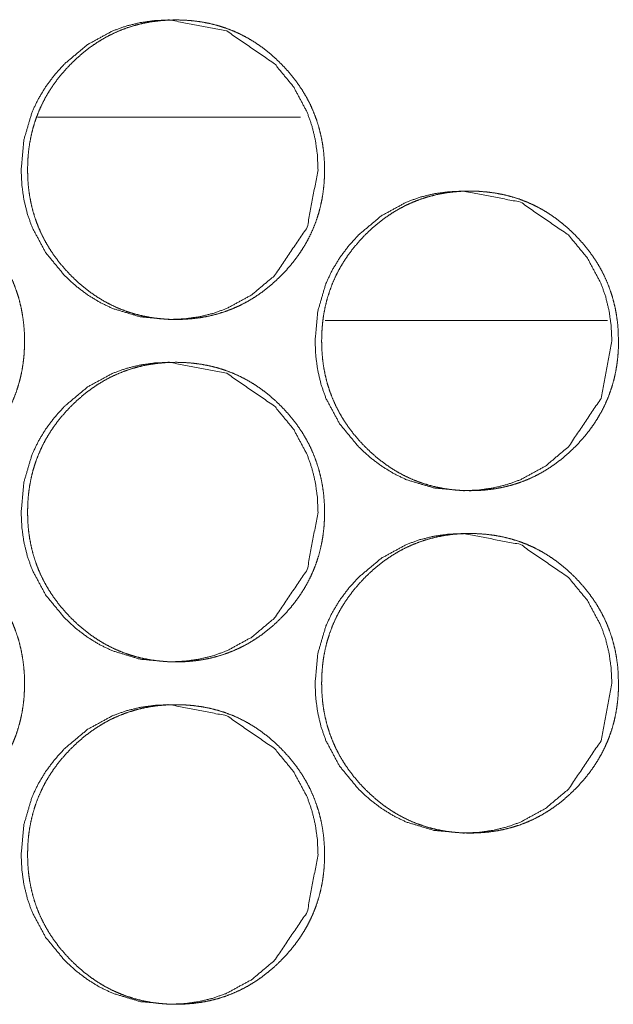
# Model space of a CAD drawing. Units: millimetres. Extents: x -7 to 10380, y -7 to 6431.
# Drawn here: x 4590 to 4604, y 4340 to 4363 of the extents above; entities that cross this region are included whole.
import ezdxf

# ---------------------------------------------------------------- set-up
doc = ezdxf.new("R2010")
doc.units = ezdxf.units.MM
doc.layers.add('Trimetric', color=7, linetype='Continuous')

msp = doc.modelspace()

# ---------------------------------------------------------------- linework, layer by layer
at = {"layer": 'Trimetric', "color": 151, "linetype": 'Continuous', "lineweight": 18}
msp.add_line((4590.362, 4360.873), (4596.511, 4360.873), dxfattribs=at)
at = {"layer": 'Trimetric', "color": 193, "linetype": 'Continuous', "lineweight": 18}
msp.add_line((4603.696, 4356.123), (4597.094, 4356.123), dxfattribs=at)
at = {"layer": 'Trimetric', "color": 151, "linetype": 'Continuous', "lineweight": 18}
for points, knots in [([(4596.925, 4359.646), (4596.673, 4358.304), (4595.91, 4357.173), (4595.375, 4356.723), (4594.787, 4356.402), (4594.474, 4356.29), (4594.148, 4356.21), (4593.809, 4356.162), (4593.456, 4356.146), (4592.762, 4356.21), (4592.122, 4356.403), (4591.821, 4356.547), (4591.535, 4356.722), (4591.261, 4356.93), (4591, 4357.17), (4590.555, 4357.71), (4590.237, 4358.303), (4590.126, 4358.619), (4590.046, 4358.948), (4589.998, 4359.29), (4589.982, 4359.645), (4590.046, 4360.345), (4590.236, 4360.99), (4590.38, 4361.293), (4590.554, 4361.582), (4590.761, 4361.858), (4590.999, 4362.121), (4591.535, 4362.57), (4592.123, 4362.89), (4592.436, 4363.002), (4592.762, 4363.082), (4593.101, 4363.13), (4593.454, 4363.146), (4594.788, 4362.889), (4595.908, 4362.121), (4596.352, 4361.583), (4596.67, 4360.991), (4596.781, 4360.675), (4596.861, 4360.346), (4596.909, 4360.002), (4596.925, 4359.646)], [0, 0, 0.062381, 0.124745, 0.156687, 0.187266, 0.20248, 0.217822, 0.233465, 0.249605, 0.281429, 0.311987, 0.327202, 0.342573, 0.358265, 0.374456, 0.406432, 0.437167, 0.452465, 0.467935, 0.483711, 0.499972, 0.532064, 0.562818, 0.578128, 0.593559, 0.609298, 0.625495, 0.65745, 0.688036, 0.703235, 0.718592, 0.734235, 0.75036, 0.812424, 0.874503, 0.906374, 0.937067, 0.952385, 0.96787, 0.983708, 1, 1]), ([(4597.074, 4359.646), (4597.075, 4359.468), (4597.063, 4359.291), (4597.044, 4359.12), (4597.016, 4358.949), (4596.98, 4358.784), (4596.937, 4358.62), (4596.885, 4358.461), (4596.826, 4358.304), (4596.758, 4358.151), (4596.683, 4358.002), (4596.599, 4357.855), (4596.508, 4357.712), (4596.408, 4357.571), (4596.301, 4357.436), (4596.185, 4357.301), (4596.062, 4357.173), (4595.916, 4357.032), (4595.762, 4356.9), (4595.607, 4356.78), (4595.446, 4356.67), (4595.282, 4356.57), (4595.112, 4356.481), (4594.939, 4356.403), (4594.761, 4356.335), (4594.579, 4356.277), (4594.393, 4356.23), (4594.202, 4356.193), (4594.009, 4356.167), (4593.808, 4356.151), (4593.607, 4356.146), (4593.405, 4356.151), (4593.203, 4356.167), (4593.01, 4356.193), (4592.818, 4356.23), (4592.632, 4356.277), (4592.449, 4356.335), (4592.272, 4356.403), (4592.098, 4356.481), (4591.929, 4356.57), (4591.765, 4356.669), (4591.604, 4356.779), (4591.449, 4356.899), (4591.296, 4357.03), (4591.15, 4357.17), (4591.011, 4357.318), (4590.88, 4357.472), (4590.761, 4357.629), (4590.651, 4357.792), (4590.553, 4357.957), (4590.464, 4358.128), (4590.386, 4358.303), (4590.318, 4358.482), (4590.261, 4358.665), (4590.215, 4358.852), (4590.178, 4359.045), (4590.152, 4359.24), (4590.137, 4359.442), (4590.132, 4359.645), (4590.137, 4359.849), (4590.152, 4360.051), (4590.178, 4360.247), (4590.215, 4360.44), (4590.261, 4360.627), (4590.318, 4360.811), (4590.386, 4360.99), (4590.464, 4361.165), (4590.552, 4361.336), (4590.651, 4361.501), (4590.76, 4361.664), (4590.879, 4361.82), (4591.01, 4361.974), (4591.149, 4362.121), (4591.295, 4362.261), (4591.449, 4362.393), (4591.604, 4362.513), (4591.765, 4362.623), (4591.93, 4362.723), (4592.099, 4362.812), (4592.273, 4362.89), (4592.45, 4362.958), (4592.633, 4363.016), (4592.818, 4363.063), (4593.01, 4363.1), (4593.203, 4363.125), (4593.403, 4363.141), (4593.605, 4363.146), (4593.806, 4363.141), (4594.007, 4363.125), (4594.201, 4363.099), (4594.393, 4363.062), (4594.579, 4363.015), (4594.761, 4362.957), (4594.939, 4362.889), (4595.112, 4362.811), (4595.282, 4362.722), (4595.446, 4362.623), (4595.607, 4362.513), (4595.762, 4362.393), (4595.915, 4362.261), (4596.061, 4362.121), (4596.199, 4361.974), (4596.33, 4361.82), (4596.448, 4361.664), (4596.558, 4361.502), (4596.656, 4361.336), (4596.745, 4361.166), (4596.822, 4360.991), (4596.89, 4360.812), (4596.947, 4360.628), (4596.994, 4360.441), (4597.031, 4360.248), (4597.057, 4360.052), (4597.073, 4359.849), (4597.074, 4359.646)], [0, 0, 0.008096, 0.016208, 0.024066, 0.031946, 0.039653, 0.047361, 0.054993, 0.062621, 0.070253, 0.077884, 0.0856, 0.093315, 0.101173, 0.109041, 0.117152, 0.125244, 0.134487, 0.143721, 0.152651, 0.161573, 0.170311, 0.179049, 0.187718, 0.196387, 0.205101, 0.213824, 0.222711, 0.231592, 0.24077, 0.249937, 0.259149, 0.268357, 0.277255, 0.286171, 0.294894, 0.303632, 0.312302, 0.320971, 0.329688, 0.338418, 0.347332, 0.356241, 0.365432, 0.374643, 0.383888, 0.393127, 0.402078, 0.411037, 0.41981, 0.428588, 0.437305, 0.446021, 0.454798, 0.463575, 0.472521, 0.481476, 0.490728, 0.499971, 0.509244, 0.518511, 0.527496, 0.536472, 0.545246, 0.554041, 0.562757, 0.571468, 0.580246, 0.589012, 0.597937, 0.606876, 0.616094, 0.625306, 0.634549, 0.643783, 0.652704, 0.661639, 0.670389, 0.679127, 0.687796, 0.696465, 0.705175, 0.713898, 0.722784, 0.731665, 0.740843, 0.75001, 0.759208, 0.768401, 0.777314, 0.786218, 0.794952, 0.80368, 0.81235, 0.821019, 0.829736, 0.838466, 0.847367, 0.856288, 0.86549, 0.874701, 0.883903, 0.893111, 0.90204, 0.910966, 0.919732, 0.928496, 0.937207, 0.945937, 0.954718, 0.96351, 0.972471, 0.981458, 0.990726, 1, 1]), ([(4590.057, 4355.646), (4590.058, 4355.468), (4590.047, 4355.291), (4590.027, 4355.119), (4590, 4354.949), (4589.964, 4354.783), (4589.92, 4354.62), (4589.869, 4354.461), (4589.809, 4354.304), (4589.742, 4354.151), (4589.666, 4354.002), (4589.582, 4353.855), (4589.491, 4353.712), (4589.391, 4353.571), (4589.284, 4353.436), (4589.168, 4353.301), (4589.045, 4353.172), (4588.899, 4353.032), (4588.746, 4352.9), (4588.59, 4352.78), (4588.429, 4352.67), (4588.265, 4352.57), (4588.095, 4352.481), (4587.922, 4352.402), (4587.744, 4352.334), (4587.561, 4352.277), (4587.376, 4352.23), (4587.184, 4352.193), (4586.991, 4352.167), (4586.79, 4352.151), (4586.589, 4352.146), (4586.387, 4352.151), (4586.186, 4352.167), (4585.992, 4352.193), (4585.8, 4352.23), (4585.614, 4352.277), (4585.431, 4352.335), (4585.254, 4352.402), (4585.08, 4352.481), (4584.911, 4352.57), (4584.747, 4352.669), (4584.585, 4352.78), (4584.43, 4352.899), (4584.277, 4353.031), (4584.132, 4353.17), (4583.992, 4353.318), (4583.861, 4353.472), (4583.742, 4353.629), (4583.632, 4353.792), (4583.534, 4353.957), (4583.445, 4354.128), (4583.367, 4354.303), (4583.3, 4354.481), (4583.242, 4354.665), (4583.196, 4354.852), (4583.159, 4355.045), (4583.133, 4355.24), (4583.117, 4355.442), (4583.113, 4355.645), (4583.117, 4355.849), (4583.133, 4356.051), (4583.159, 4356.247), (4583.196, 4356.44), (4583.242, 4356.627), (4583.299, 4356.811), (4583.367, 4356.99), (4583.445, 4357.165), (4583.533, 4357.336), (4583.632, 4357.501), (4583.742, 4357.664), (4583.86, 4357.819), (4583.991, 4357.974), (4584.13, 4358.121), (4584.276, 4358.261), (4584.43, 4358.393), (4584.585, 4358.513), (4584.747, 4358.623), (4584.911, 4358.722), (4585.081, 4358.812), (4585.254, 4358.89), (4585.432, 4358.958), (4585.614, 4359.016), (4585.8, 4359.063), (4585.992, 4359.1), (4586.185, 4359.126), (4586.386, 4359.141), (4586.587, 4359.146), (4586.789, 4359.141), (4586.99, 4359.125), (4587.184, 4359.099), (4587.376, 4359.062), (4587.561, 4359.015), (4587.744, 4358.958), (4587.922, 4358.889), (4588.095, 4358.811), (4588.265, 4358.722), (4588.429, 4358.623), (4588.59, 4358.512), (4588.745, 4358.393), (4588.898, 4358.261), (4589.044, 4358.121), (4589.182, 4357.974), (4589.313, 4357.82), (4589.432, 4357.664), (4589.541, 4357.502), (4589.639, 4357.337), (4589.728, 4357.166), (4589.806, 4356.991), (4589.873, 4356.812), (4589.931, 4356.628), (4589.977, 4356.441), (4590.014, 4356.248), (4590.04, 4356.052), (4590.057, 4355.85), (4590.057, 4355.646)], [0, 0, 0.00811, 0.016205, 0.024076, 0.031938, 0.039658, 0.047368, 0.054984, 0.062631, 0.070256, 0.077885, 0.085594, 0.093299, 0.101177, 0.109043, 0.117141, 0.125243, 0.134484, 0.143716, 0.152636, 0.161569, 0.170304, 0.179048, 0.187715, 0.196383, 0.205105, 0.213826, 0.222714, 0.231608, 0.240783, 0.249949, 0.25916, 0.268367, 0.277276, 0.286193, 0.294911, 0.303652, 0.312314, 0.320981, 0.329718, 0.338446, 0.347358, 0.356256, 0.365467, 0.374666, 0.383909, 0.393148, 0.402106, 0.411051, 0.419823, 0.428599, 0.437315, 0.446028, 0.454808, 0.463584, 0.47254, 0.481494, 0.49073, 0.499986, 0.509257, 0.518524, 0.527493, 0.536463, 0.545254, 0.554029, 0.562757, 0.571473, 0.580228, 0.589001, 0.597945, 0.606861, 0.616077, 0.625299, 0.63454, 0.643774, 0.652703, 0.661636, 0.670377, 0.679113, 0.687786, 0.696463, 0.705176, 0.713893, 0.722781, 0.731675, 0.74085, 0.750015, 0.759227, 0.768418, 0.777329, 0.786243, 0.794965, 0.803687, 0.812355, 0.821036, 0.829759, 0.838487, 0.847399, 0.856306, 0.865517, 0.874716, 0.883927, 0.893122, 0.902059, 0.910996, 0.919747, 0.928523, 0.937233, 0.945946, 0.954726, 0.963517, 0.97249, 0.981461, 0.990729, 1, 1]), ([(4603.797, 4355.646), (4603.545, 4354.304), (4602.782, 4353.172), (4602.247, 4352.723), (4601.659, 4352.402), (4601.346, 4352.29), (4601.02, 4352.21), (4600.681, 4352.162), (4600.328, 4352.146), (4599.635, 4352.21), (4598.995, 4352.402), (4598.695, 4352.547), (4598.408, 4352.723), (4598.135, 4352.93), (4597.874, 4353.17), (4597.429, 4353.71), (4597.111, 4354.303), (4596.999, 4354.618), (4596.92, 4354.947), (4596.872, 4355.289), (4596.856, 4355.645), (4596.92, 4356.344), (4597.11, 4356.99), (4597.253, 4357.293), (4597.428, 4357.582), (4597.634, 4357.858), (4597.872, 4358.121), (4598.408, 4358.57), (4598.995, 4358.89), (4599.309, 4359.003), (4599.635, 4359.083), (4599.974, 4359.13), (4600.326, 4359.146), (4601.659, 4358.889), (4602.78, 4358.121), (4603.224, 4357.583), (4603.541, 4356.991), (4603.652, 4356.675), (4603.732, 4356.345), (4603.78, 4356.002), (4603.797, 4355.646)], [0, 0, 0.062404, 0.124779, 0.156705, 0.18729, 0.202493, 0.217841, 0.233487, 0.249614, 0.281443, 0.311979, 0.327202, 0.342576, 0.35825, 0.374443, 0.406428, 0.437154, 0.45246, 0.46793, 0.483709, 0.499987, 0.532069, 0.562844, 0.578137, 0.593583, 0.609325, 0.625525, 0.657474, 0.688052, 0.703254, 0.718613, 0.734244, 0.750371, 0.812414, 0.874492, 0.906379, 0.937071, 0.952392, 0.967879, 0.98372, 1, 1]), ([(4603.949, 4355.646), (4603.949, 4355.468), (4603.938, 4355.291), (4603.918, 4355.119), (4603.891, 4354.949), (4603.855, 4354.783), (4603.812, 4354.62), (4603.76, 4354.461), (4603.7, 4354.304), (4603.633, 4354.151), (4603.558, 4354.002), (4603.474, 4353.855), (4603.383, 4353.712), (4603.283, 4353.571), (4603.176, 4353.436), (4603.059, 4353.301), (4602.937, 4353.172), (4602.791, 4353.032), (4602.638, 4352.9), (4602.483, 4352.78), (4602.321, 4352.67), (4602.157, 4352.57), (4601.988, 4352.481), (4601.814, 4352.402), (4601.637, 4352.334), (4601.454, 4352.277), (4601.269, 4352.23), (4601.078, 4352.193), (4600.885, 4352.167), (4600.684, 4352.151), (4600.483, 4352.146), (4600.281, 4352.151), (4600.08, 4352.167), (4599.886, 4352.193), (4599.694, 4352.23), (4599.508, 4352.277), (4599.326, 4352.335), (4599.148, 4352.402), (4598.975, 4352.481), (4598.806, 4352.57), (4598.642, 4352.669), (4598.481, 4352.78), (4598.326, 4352.899), (4598.173, 4353.031), (4598.027, 4353.17), (4597.888, 4353.318), (4597.757, 4353.472), (4597.638, 4353.629), (4597.528, 4353.792), (4597.43, 4353.957), (4597.341, 4354.128), (4597.263, 4354.303), (4597.196, 4354.481), (4597.138, 4354.665), (4597.092, 4354.852), (4597.055, 4355.045), (4597.03, 4355.24), (4597.014, 4355.442), (4597.009, 4355.645), (4597.014, 4355.849), (4597.03, 4356.051), (4597.055, 4356.247), (4597.092, 4356.44), (4597.138, 4356.627), (4597.196, 4356.811), (4597.263, 4356.99), (4597.341, 4357.165), (4597.429, 4357.336), (4597.528, 4357.501), (4597.637, 4357.664), (4597.756, 4357.819), (4597.887, 4357.974), (4598.025, 4358.121), (4598.172, 4358.261), (4598.325, 4358.393), (4598.481, 4358.513), (4598.642, 4358.623), (4598.806, 4358.722), (4598.976, 4358.812), (4599.149, 4358.89), (4599.327, 4358.958), (4599.509, 4359.016), (4599.694, 4359.063), (4599.886, 4359.1), (4600.079, 4359.126), (4600.28, 4359.141), (4600.481, 4359.146), (4600.683, 4359.141), (4600.884, 4359.125), (4601.077, 4359.099), (4601.269, 4359.062), (4601.454, 4359.015), (4601.637, 4358.958), (4601.815, 4358.889), (4601.988, 4358.811), (4602.157, 4358.722), (4602.321, 4358.623), (4602.482, 4358.512), (4602.637, 4358.393), (4602.79, 4358.261), (4602.936, 4358.121), (4603.074, 4357.974), (4603.205, 4357.82), (4603.323, 4357.664), (4603.433, 4357.502), (4603.531, 4357.337), (4603.619, 4357.166), (4603.697, 4356.991), (4603.765, 4356.812), (4603.822, 4356.628), (4603.869, 4356.441), (4603.905, 4356.248), (4603.932, 4356.052), (4603.947, 4355.85), (4603.949, 4355.646)], [0, 0, 0.008113, 0.016211, 0.024085, 0.031952, 0.039676, 0.047385, 0.055003, 0.062653, 0.07028, 0.077913, 0.085617, 0.093325, 0.101206, 0.109075, 0.117176, 0.12527, 0.134515, 0.143739, 0.152662, 0.161598, 0.170337, 0.179071, 0.187741, 0.196412, 0.205123, 0.213833, 0.222724, 0.231607, 0.240785, 0.249955, 0.259154, 0.268349, 0.277261, 0.286167, 0.294902, 0.303633, 0.312298, 0.320955, 0.329695, 0.338426, 0.347329, 0.35623, 0.365433, 0.374636, 0.383872, 0.393124, 0.402076, 0.411024, 0.4198, 0.428579, 0.437292, 0.446009, 0.454792, 0.463571, 0.47253, 0.481488, 0.490726, 0.499986, 0.509261, 0.51853, 0.527502, 0.536476, 0.54527, 0.554049, 0.562779, 0.571492, 0.580258, 0.589026, 0.597966, 0.606894, 0.616113, 0.625328, 0.634573, 0.643799, 0.652731, 0.661667, 0.670398, 0.679138, 0.687815, 0.69648, 0.705196, 0.713902, 0.722793, 0.731676, 0.740854, 0.750023, 0.759223, 0.768418, 0.777317, 0.78622, 0.794944, 0.80367, 0.812341, 0.821011, 0.829738, 0.838456, 0.847371, 0.856282, 0.865485, 0.874688, 0.883902, 0.8931, 0.902023, 0.910971, 0.919718, 0.928497, 0.93721, 0.945927, 0.95471, 0.963504, 0.972481, 0.981455, 0.990725, 1, 1]), ([(4596.925, 4351.646), (4596.673, 4350.304), (4595.91, 4349.173), (4595.375, 4348.723), (4594.787, 4348.402), (4594.474, 4348.29), (4594.148, 4348.21), (4593.809, 4348.162), (4593.456, 4348.146), (4592.762, 4348.21), (4592.122, 4348.403), (4591.821, 4348.546), (4591.535, 4348.722), (4591.261, 4348.93), (4591, 4349.17), (4590.555, 4349.71), (4590.237, 4350.303), (4590.126, 4350.619), (4590.046, 4350.948), (4589.998, 4351.29), (4589.982, 4351.645), (4590.046, 4352.345), (4590.236, 4352.99), (4590.38, 4353.293), (4590.554, 4353.582), (4590.761, 4353.858), (4590.999, 4354.121), (4591.535, 4354.57), (4592.123, 4354.89), (4592.436, 4355.002), (4592.762, 4355.082), (4593.101, 4355.13), (4593.454, 4355.146), (4594.788, 4354.889), (4595.908, 4354.121), (4596.352, 4353.583), (4596.67, 4352.991), (4596.781, 4352.675), (4596.861, 4352.346), (4596.909, 4352.002), (4596.925, 4351.646)], [0, 0, 0.062381, 0.124745, 0.156687, 0.187266, 0.20248, 0.217822, 0.233465, 0.249605, 0.281429, 0.311987, 0.327202, 0.342573, 0.358265, 0.374456, 0.406432, 0.437167, 0.452465, 0.467935, 0.483711, 0.499972, 0.532064, 0.562818, 0.578128, 0.593559, 0.609298, 0.625495, 0.65745, 0.688036, 0.703235, 0.718592, 0.734235, 0.75036, 0.812424, 0.874503, 0.906374, 0.937067, 0.952385, 0.96787, 0.983708, 1, 1]), ([(4597.074, 4351.646), (4597.075, 4351.468), (4597.063, 4351.291), (4597.044, 4351.12), (4597.016, 4350.949), (4596.98, 4350.784), (4596.937, 4350.62), (4596.885, 4350.461), (4596.826, 4350.304), (4596.758, 4350.151), (4596.683, 4350.002), (4596.599, 4349.855), (4596.508, 4349.712), (4596.408, 4349.571), (4596.301, 4349.436), (4596.185, 4349.301), (4596.062, 4349.173), (4595.916, 4349.032), (4595.762, 4348.9), (4595.607, 4348.78), (4595.446, 4348.67), (4595.282, 4348.57), (4595.112, 4348.481), (4594.939, 4348.403), (4594.761, 4348.335), (4594.579, 4348.277), (4594.393, 4348.23), (4594.202, 4348.193), (4594.009, 4348.167), (4593.808, 4348.151), (4593.607, 4348.146), (4593.405, 4348.151), (4593.203, 4348.167), (4593.01, 4348.193), (4592.818, 4348.23), (4592.632, 4348.277), (4592.449, 4348.335), (4592.272, 4348.403), (4592.098, 4348.481), (4591.929, 4348.57), (4591.765, 4348.669), (4591.604, 4348.779), (4591.449, 4348.899), (4591.296, 4349.03), (4591.15, 4349.17), (4591.011, 4349.318), (4590.88, 4349.472), (4590.761, 4349.629), (4590.651, 4349.792), (4590.553, 4349.957), (4590.464, 4350.128), (4590.386, 4350.303), (4590.318, 4350.482), (4590.261, 4350.665), (4590.215, 4350.852), (4590.178, 4351.045), (4590.152, 4351.24), (4590.137, 4351.442), (4590.132, 4351.645), (4590.137, 4351.848), (4590.152, 4352.051), (4590.178, 4352.247), (4590.215, 4352.44), (4590.261, 4352.627), (4590.318, 4352.811), (4590.386, 4352.99), (4590.464, 4353.165), (4590.552, 4353.336), (4590.651, 4353.501), (4590.76, 4353.664), (4590.879, 4353.82), (4591.01, 4353.974), (4591.149, 4354.121), (4591.295, 4354.261), (4591.449, 4354.393), (4591.604, 4354.513), (4591.765, 4354.623), (4591.93, 4354.723), (4592.099, 4354.812), (4592.273, 4354.89), (4592.45, 4354.958), (4592.633, 4355.016), (4592.818, 4355.063), (4593.01, 4355.1), (4593.203, 4355.125), (4593.403, 4355.141), (4593.605, 4355.146), (4593.806, 4355.141), (4594.007, 4355.125), (4594.201, 4355.099), (4594.393, 4355.062), (4594.579, 4355.015), (4594.761, 4354.957), (4594.939, 4354.889), (4595.112, 4354.811), (4595.282, 4354.722), (4595.446, 4354.623), (4595.607, 4354.513), (4595.762, 4354.393), (4595.915, 4354.261), (4596.061, 4354.121), (4596.199, 4353.974), (4596.33, 4353.82), (4596.448, 4353.664), (4596.558, 4353.502), (4596.656, 4353.336), (4596.745, 4353.166), (4596.822, 4352.991), (4596.89, 4352.812), (4596.947, 4352.628), (4596.994, 4352.441), (4597.031, 4352.248), (4597.057, 4352.052), (4597.073, 4351.849), (4597.074, 4351.646)], [0, 0, 0.008096, 0.016192, 0.024066, 0.031946, 0.039653, 0.047361, 0.054992, 0.062621, 0.070253, 0.077884, 0.0856, 0.093314, 0.101173, 0.109041, 0.117152, 0.125244, 0.134487, 0.143721, 0.152651, 0.161573, 0.170311, 0.179049, 0.187718, 0.196387, 0.205101, 0.213824, 0.22271, 0.231591, 0.240769, 0.249937, 0.259149, 0.268357, 0.277255, 0.286171, 0.294894, 0.303632, 0.312302, 0.32097, 0.329688, 0.338418, 0.347332, 0.356241, 0.365432, 0.374643, 0.383888, 0.393127, 0.402077, 0.411036, 0.41981, 0.428588, 0.437305, 0.44602, 0.454797, 0.463575, 0.472521, 0.481476, 0.490728, 0.499971, 0.509244, 0.518511, 0.527496, 0.536471, 0.545245, 0.554041, 0.562756, 0.571468, 0.580245, 0.589011, 0.597937, 0.606876, 0.616093, 0.625306, 0.634549, 0.643783, 0.652704, 0.661638, 0.670389, 0.679127, 0.687796, 0.696465, 0.705175, 0.713898, 0.722784, 0.731665, 0.740843, 0.75001, 0.759208, 0.768401, 0.777314, 0.786218, 0.794952, 0.80368, 0.81235, 0.821018, 0.829736, 0.838466, 0.847367, 0.856288, 0.865489, 0.8747, 0.883902, 0.89311, 0.90204, 0.910966, 0.919731, 0.928496, 0.937207, 0.945922, 0.954718, 0.96351, 0.972471, 0.981458, 0.990726, 1, 1]), ([(4590.057, 4347.646), (4590.058, 4347.468), (4590.047, 4347.291), (4590.027, 4347.119), (4590, 4346.949), (4589.964, 4346.784), (4589.92, 4346.62), (4589.869, 4346.461), (4589.809, 4346.304), (4589.742, 4346.151), (4589.666, 4346.002), (4589.582, 4345.855), (4589.491, 4345.712), (4589.391, 4345.571), (4589.284, 4345.436), (4589.168, 4345.301), (4589.045, 4345.172), (4588.899, 4345.032), (4588.746, 4344.9), (4588.59, 4344.78), (4588.429, 4344.67), (4588.265, 4344.57), (4588.095, 4344.481), (4587.922, 4344.402), (4587.744, 4344.334), (4587.561, 4344.277), (4587.376, 4344.23), (4587.184, 4344.193), (4586.991, 4344.167), (4586.79, 4344.151), (4586.589, 4344.146), (4586.387, 4344.151), (4586.186, 4344.167), (4585.992, 4344.193), (4585.8, 4344.23), (4585.614, 4344.277), (4585.431, 4344.335), (4585.254, 4344.402), (4585.08, 4344.481), (4584.911, 4344.57), (4584.747, 4344.669), (4584.585, 4344.779), (4584.43, 4344.899), (4584.277, 4345.031), (4584.132, 4345.17), (4583.992, 4345.318), (4583.861, 4345.472), (4583.742, 4345.629), (4583.632, 4345.792), (4583.534, 4345.957), (4583.445, 4346.128), (4583.367, 4346.303), (4583.3, 4346.481), (4583.242, 4346.665), (4583.196, 4346.852), (4583.159, 4347.045), (4583.133, 4347.24), (4583.117, 4347.442), (4583.113, 4347.645), (4583.117, 4347.849), (4583.133, 4348.051), (4583.159, 4348.247), (4583.196, 4348.44), (4583.242, 4348.627), (4583.299, 4348.811), (4583.367, 4348.99), (4583.445, 4349.165), (4583.533, 4349.336), (4583.632, 4349.501), (4583.742, 4349.664), (4583.86, 4349.819), (4583.991, 4349.974), (4584.13, 4350.121), (4584.276, 4350.261), (4584.43, 4350.393), (4584.585, 4350.513), (4584.747, 4350.623), (4584.911, 4350.722), (4585.081, 4350.812), (4585.254, 4350.89), (4585.432, 4350.958), (4585.614, 4351.016), (4585.8, 4351.063), (4585.992, 4351.1), (4586.185, 4351.126), (4586.386, 4351.141), (4586.587, 4351.146), (4586.789, 4351.141), (4586.99, 4351.125), (4587.184, 4351.099), (4587.376, 4351.062), (4587.561, 4351.015), (4587.744, 4350.958), (4587.922, 4350.889), (4588.095, 4350.811), (4588.265, 4350.722), (4588.429, 4350.623), (4588.59, 4350.512), (4588.745, 4350.393), (4588.898, 4350.261), (4589.044, 4350.121), (4589.182, 4349.975), (4589.313, 4349.82), (4589.432, 4349.664), (4589.541, 4349.502), (4589.639, 4349.337), (4589.728, 4349.166), (4589.806, 4348.991), (4589.873, 4348.812), (4589.931, 4348.628), (4589.977, 4348.441), (4590.014, 4348.248), (4590.04, 4348.052), (4590.057, 4347.85), (4590.057, 4347.646)], [0, 0, 0.00811, 0.016205, 0.024076, 0.031938, 0.039644, 0.047368, 0.054984, 0.062616, 0.070255, 0.077884, 0.085593, 0.093298, 0.101176, 0.109042, 0.11714, 0.125242, 0.134483, 0.143716, 0.152635, 0.161568, 0.170304, 0.179047, 0.187714, 0.196382, 0.205105, 0.213826, 0.222713, 0.231607, 0.240783, 0.249949, 0.25916, 0.268366, 0.277275, 0.286192, 0.294913, 0.30365, 0.312313, 0.32098, 0.329716, 0.338444, 0.347356, 0.356255, 0.365466, 0.374664, 0.383907, 0.393146, 0.402104, 0.411049, 0.419821, 0.428597, 0.437313, 0.446027, 0.454806, 0.463582, 0.472538, 0.481492, 0.490729, 0.499985, 0.509256, 0.518522, 0.527491, 0.536462, 0.545252, 0.554028, 0.562755, 0.571471, 0.580227, 0.588999, 0.597944, 0.606859, 0.616075, 0.625297, 0.634538, 0.643772, 0.652701, 0.661634, 0.670375, 0.679118, 0.687785, 0.696462, 0.705174, 0.713896, 0.72278, 0.731674, 0.74085, 0.750015, 0.759226, 0.768418, 0.777329, 0.786243, 0.794964, 0.803687, 0.812354, 0.821035, 0.829758, 0.838486, 0.847398, 0.856306, 0.865517, 0.874716, 0.883916, 0.893122, 0.902059, 0.910996, 0.919747, 0.928523, 0.937233, 0.945946, 0.954726, 0.963517, 0.97249, 0.981461, 0.990729, 1, 1]), ([(4603.797, 4347.646), (4603.545, 4346.304), (4602.782, 4345.172), (4602.247, 4344.723), (4601.659, 4344.402), (4601.346, 4344.29), (4601.02, 4344.21), (4600.681, 4344.162), (4600.328, 4344.146), (4599.635, 4344.21), (4598.995, 4344.402), (4598.695, 4344.547), (4598.408, 4344.723), (4598.135, 4344.93), (4597.874, 4345.17), (4597.429, 4345.71), (4597.111, 4346.303), (4596.999, 4346.619), (4596.92, 4346.947), (4596.872, 4347.289), (4596.856, 4347.645), (4596.92, 4348.344), (4597.11, 4348.99), (4597.253, 4349.293), (4597.428, 4349.582), (4597.634, 4349.858), (4597.872, 4350.121), (4598.408, 4350.57), (4598.995, 4350.89), (4599.309, 4351.002), (4599.635, 4351.083), (4599.974, 4351.13), (4600.326, 4351.146), (4601.659, 4350.889), (4602.78, 4350.121), (4603.224, 4349.583), (4603.541, 4348.991), (4603.652, 4348.675), (4603.732, 4348.345), (4603.78, 4348.002), (4603.797, 4347.646)], [0, 0, 0.062389, 0.124777, 0.156703, 0.187288, 0.202491, 0.217839, 0.233485, 0.249613, 0.281442, 0.311977, 0.327201, 0.342575, 0.358248, 0.374442, 0.406427, 0.437153, 0.452474, 0.467929, 0.483707, 0.499986, 0.532068, 0.562843, 0.578136, 0.593582, 0.609324, 0.625524, 0.657473, 0.688051, 0.703253, 0.718613, 0.734244, 0.750371, 0.812413, 0.874491, 0.906379, 0.937071, 0.952391, 0.967879, 0.98372, 1, 1]), ([(4603.949, 4347.646), (4603.949, 4347.468), (4603.938, 4347.291), (4603.918, 4347.119), (4603.891, 4346.949), (4603.855, 4346.784), (4603.812, 4346.62), (4603.76, 4346.461), (4603.7, 4346.304), (4603.633, 4346.151), (4603.558, 4346.002), (4603.474, 4345.855), (4603.383, 4345.712), (4603.283, 4345.571), (4603.176, 4345.436), (4603.059, 4345.301), (4602.937, 4345.172), (4602.791, 4345.032), (4602.638, 4344.9), (4602.483, 4344.78), (4602.321, 4344.67), (4602.157, 4344.57), (4601.988, 4344.481), (4601.814, 4344.402), (4601.637, 4344.334), (4601.454, 4344.277), (4601.269, 4344.23), (4601.078, 4344.193), (4600.885, 4344.167), (4600.684, 4344.151), (4600.483, 4344.146), (4600.281, 4344.151), (4600.08, 4344.167), (4599.886, 4344.193), (4599.694, 4344.23), (4599.508, 4344.277), (4599.326, 4344.335), (4599.148, 4344.402), (4598.975, 4344.481), (4598.806, 4344.57), (4598.642, 4344.669), (4598.481, 4344.779), (4598.326, 4344.899), (4598.173, 4345.031), (4598.027, 4345.17), (4597.888, 4345.318), (4597.757, 4345.472), (4597.638, 4345.629), (4597.528, 4345.792), (4597.43, 4345.957), (4597.341, 4346.128), (4597.263, 4346.303), (4597.196, 4346.481), (4597.138, 4346.665), (4597.092, 4346.852), (4597.055, 4347.045), (4597.03, 4347.24), (4597.014, 4347.442), (4597.009, 4347.645), (4597.014, 4347.849), (4597.03, 4348.051), (4597.055, 4348.247), (4597.092, 4348.44), (4597.138, 4348.627), (4597.196, 4348.811), (4597.263, 4348.99), (4597.341, 4349.165), (4597.429, 4349.336), (4597.528, 4349.501), (4597.637, 4349.664), (4597.756, 4349.819), (4597.887, 4349.974), (4598.025, 4350.121), (4598.172, 4350.261), (4598.325, 4350.393), (4598.481, 4350.513), (4598.642, 4350.623), (4598.806, 4350.722), (4598.976, 4350.812), (4599.149, 4350.89), (4599.327, 4350.958), (4599.509, 4351.016), (4599.694, 4351.063), (4599.886, 4351.1), (4600.079, 4351.126), (4600.28, 4351.141), (4600.481, 4351.146), (4600.683, 4351.141), (4600.884, 4351.125), (4601.077, 4351.099), (4601.269, 4351.062), (4601.454, 4351.015), (4601.637, 4350.958), (4601.815, 4350.889), (4601.988, 4350.811), (4602.157, 4350.722), (4602.321, 4350.623), (4602.482, 4350.512), (4602.637, 4350.393), (4602.79, 4350.261), (4602.936, 4350.121), (4603.074, 4349.975), (4603.205, 4349.82), (4603.323, 4349.664), (4603.433, 4349.502), (4603.531, 4349.337), (4603.619, 4349.166), (4603.697, 4348.991), (4603.765, 4348.812), (4603.822, 4348.628), (4603.869, 4348.441), (4603.905, 4348.248), (4603.932, 4348.052), (4603.947, 4347.85), (4603.949, 4347.646)], [0, 0, 0.008113, 0.016211, 0.024085, 0.031952, 0.039661, 0.047384, 0.055003, 0.062638, 0.07028, 0.077912, 0.085616, 0.093324, 0.101205, 0.109074, 0.117175, 0.125269, 0.134514, 0.143739, 0.152661, 0.161598, 0.170337, 0.17907, 0.18774, 0.196412, 0.205123, 0.213833, 0.222723, 0.231606, 0.240785, 0.249954, 0.259153, 0.268348, 0.277261, 0.286166, 0.294905, 0.303631, 0.312297, 0.320953, 0.329693, 0.338424, 0.347327, 0.356229, 0.365432, 0.374634, 0.38387, 0.393122, 0.402074, 0.411023, 0.419798, 0.428577, 0.43729, 0.446007, 0.45479, 0.463569, 0.472529, 0.481486, 0.490724, 0.499984, 0.509259, 0.518528, 0.5275, 0.536474, 0.545268, 0.554047, 0.562778, 0.571491, 0.580256, 0.589024, 0.597964, 0.606892, 0.616112, 0.625326, 0.634571, 0.643797, 0.652729, 0.661665, 0.670396, 0.679143, 0.687814, 0.696479, 0.705195, 0.713905, 0.722793, 0.731675, 0.740854, 0.750023, 0.759223, 0.768417, 0.777317, 0.78622, 0.794944, 0.80367, 0.812341, 0.821011, 0.829737, 0.838456, 0.847371, 0.856282, 0.865485, 0.874687, 0.883891, 0.893101, 0.902023, 0.910971, 0.919718, 0.928497, 0.93721, 0.945927, 0.95471, 0.963504, 0.972481, 0.981455, 0.990725, 1, 1]), ([(4596.925, 4343.646), (4596.673, 4342.304), (4595.91, 4341.173), (4595.375, 4340.723), (4594.787, 4340.403), (4594.474, 4340.29), (4594.148, 4340.21), (4593.809, 4340.162), (4593.456, 4340.146), (4592.762, 4340.21), (4592.122, 4340.403), (4591.821, 4340.546), (4591.535, 4340.722), (4591.261, 4340.93), (4591, 4341.17), (4590.555, 4341.71), (4590.237, 4342.303), (4590.126, 4342.619), (4590.046, 4342.948), (4589.998, 4343.29), (4589.982, 4343.645), (4590.046, 4344.345), (4590.236, 4344.99), (4590.38, 4345.293), (4590.554, 4345.582), (4590.761, 4345.858), (4590.999, 4346.121), (4591.535, 4346.57), (4592.123, 4346.89), (4592.436, 4347.002), (4592.762, 4347.082), (4593.101, 4347.13), (4593.454, 4347.146), (4594.788, 4346.889), (4595.908, 4346.121), (4596.352, 4345.583), (4596.67, 4344.991), (4596.781, 4344.675), (4596.861, 4344.346), (4596.909, 4344.002), (4596.925, 4343.646)], [0, 0, 0.062381, 0.124745, 0.156687, 0.187259, 0.202478, 0.21782, 0.233464, 0.249603, 0.281427, 0.311986, 0.3272, 0.342571, 0.358263, 0.374454, 0.406431, 0.437166, 0.452464, 0.467934, 0.48371, 0.499971, 0.532063, 0.562817, 0.578128, 0.593558, 0.609298, 0.625494, 0.65745, 0.688035, 0.703235, 0.718591, 0.734235, 0.750359, 0.812424, 0.874503, 0.906374, 0.937067, 0.952385, 0.96787, 0.983708, 1, 1]), ([(4597.074, 4343.646), (4597.075, 4343.468), (4597.063, 4343.291), (4597.044, 4343.12), (4597.016, 4342.949), (4596.98, 4342.784), (4596.937, 4342.62), (4596.885, 4342.461), (4596.826, 4342.304), (4596.758, 4342.151), (4596.683, 4342.002), (4596.599, 4341.855), (4596.508, 4341.712), (4596.408, 4341.571), (4596.301, 4341.436), (4596.185, 4341.301), (4596.062, 4341.173), (4595.916, 4341.032), (4595.762, 4340.9), (4595.607, 4340.78), (4595.446, 4340.67), (4595.282, 4340.57), (4595.112, 4340.481), (4594.939, 4340.403), (4594.761, 4340.334), (4594.579, 4340.277), (4594.393, 4340.23), (4594.202, 4340.193), (4594.009, 4340.167), (4593.808, 4340.151), (4593.607, 4340.146), (4593.405, 4340.151), (4593.203, 4340.167), (4593.01, 4340.193), (4592.818, 4340.23), (4592.632, 4340.277), (4592.449, 4340.334), (4592.272, 4340.403), (4592.098, 4340.481), (4591.929, 4340.57), (4591.765, 4340.669), (4591.604, 4340.779), (4591.449, 4340.899), (4591.296, 4341.03), (4591.15, 4341.17), (4591.011, 4341.318), (4590.88, 4341.472), (4590.761, 4341.629), (4590.651, 4341.792), (4590.553, 4341.957), (4590.464, 4342.128), (4590.386, 4342.303), (4590.318, 4342.482), (4590.261, 4342.665), (4590.215, 4342.852), (4590.178, 4343.045), (4590.152, 4343.24), (4590.137, 4343.442), (4590.132, 4343.645), (4590.137, 4343.848), (4590.152, 4344.051), (4590.178, 4344.247), (4590.215, 4344.44), (4590.261, 4344.627), (4590.318, 4344.811), (4590.386, 4344.99), (4590.464, 4345.165), (4590.552, 4345.336), (4590.651, 4345.501), (4590.76, 4345.664), (4590.879, 4345.82), (4591.01, 4345.974), (4591.149, 4346.121), (4591.295, 4346.261), (4591.449, 4346.393), (4591.604, 4346.513), (4591.765, 4346.623), (4591.93, 4346.723), (4592.099, 4346.812), (4592.273, 4346.89), (4592.45, 4346.958), (4592.633, 4347.016), (4592.818, 4347.063), (4593.01, 4347.1), (4593.203, 4347.125), (4593.403, 4347.141), (4593.605, 4347.146), (4593.806, 4347.141), (4594.007, 4347.125), (4594.201, 4347.099), (4594.393, 4347.062), (4594.579, 4347.015), (4594.761, 4346.957), (4594.939, 4346.89), (4595.112, 4346.811), (4595.282, 4346.722), (4595.446, 4346.623), (4595.607, 4346.513), (4595.762, 4346.393), (4595.915, 4346.261), (4596.061, 4346.121), (4596.199, 4345.974), (4596.33, 4345.82), (4596.448, 4345.664), (4596.558, 4345.502), (4596.656, 4345.336), (4596.745, 4345.166), (4596.822, 4344.991), (4596.89, 4344.812), (4596.947, 4344.628), (4596.994, 4344.441), (4597.031, 4344.248), (4597.057, 4344.052), (4597.073, 4343.849), (4597.074, 4343.646)], [0, 0, 0.008096, 0.016192, 0.024066, 0.031946, 0.039653, 0.047361, 0.054992, 0.062621, 0.070253, 0.077884, 0.0856, 0.093314, 0.101173, 0.109041, 0.117151, 0.125244, 0.134487, 0.143721, 0.152651, 0.161573, 0.170311, 0.179049, 0.187718, 0.196387, 0.205101, 0.213824, 0.22271, 0.231591, 0.240769, 0.249937, 0.259149, 0.268357, 0.277255, 0.286171, 0.294894, 0.303632, 0.312302, 0.32097, 0.329688, 0.338418, 0.347331, 0.35624, 0.365432, 0.374643, 0.383887, 0.393126, 0.402077, 0.411036, 0.41981, 0.428587, 0.437305, 0.44602, 0.454797, 0.463575, 0.47252, 0.481476, 0.490728, 0.49997, 0.509243, 0.51851, 0.527496, 0.536471, 0.545245, 0.554041, 0.562756, 0.571467, 0.580245, 0.589011, 0.597936, 0.606875, 0.616093, 0.625305, 0.634548, 0.643782, 0.652703, 0.661638, 0.670388, 0.679126, 0.687795, 0.696465, 0.705174, 0.713897, 0.722783, 0.731664, 0.740842, 0.75001, 0.759207, 0.7684, 0.777313, 0.786217, 0.794951, 0.80368, 0.812344, 0.821018, 0.829736, 0.838466, 0.847367, 0.856288, 0.86549, 0.8747, 0.883902, 0.89311, 0.90204, 0.910966, 0.919732, 0.928496, 0.937207, 0.945922, 0.954718, 0.96351, 0.972471, 0.981458, 0.990726, 1, 1])]:
    msp.add_open_spline(points, degree=1, knots=knots, dxfattribs=at)

doc.saveas('drawing.dxf')
